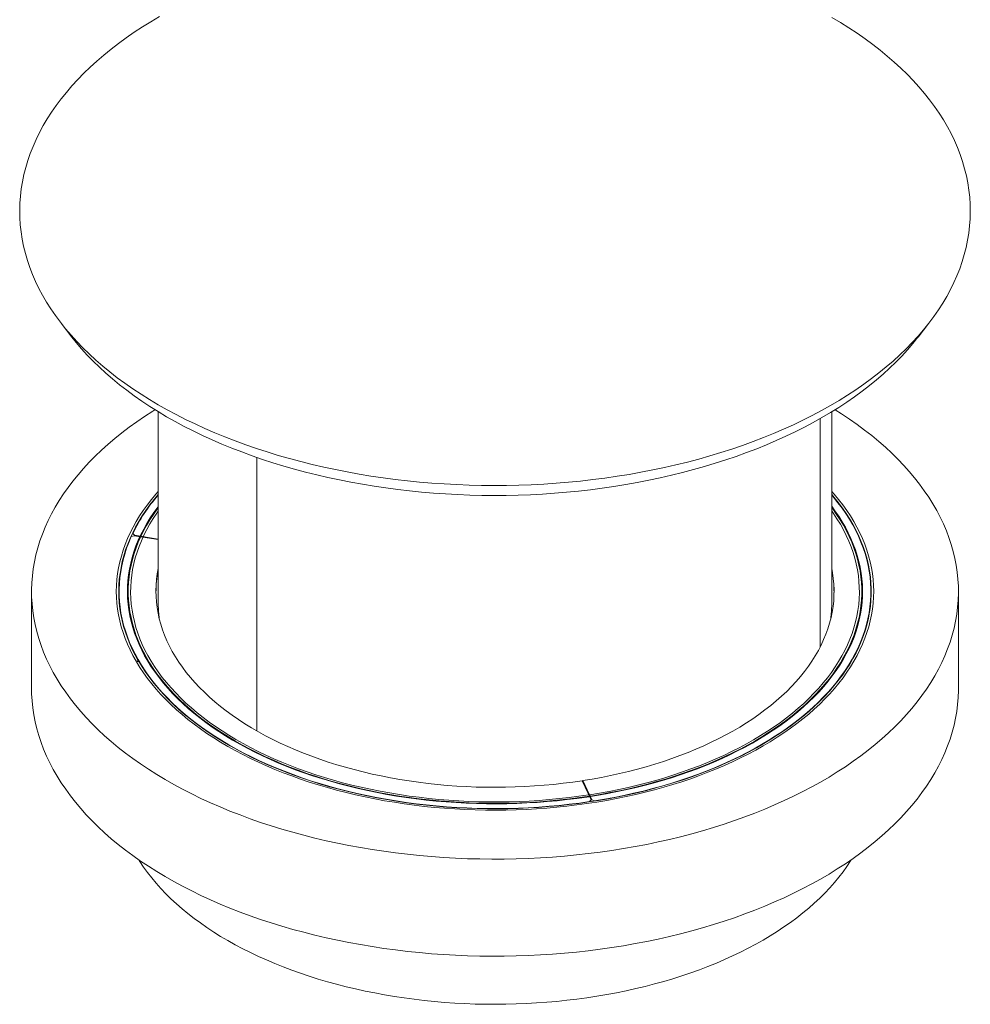
# Model space of a CAD drawing. Units: millimetres. Extents: x 2 to 249, y 7 to 210.
# Drawn here: x 189 to 249, y 69 to 131 of the extents above; entities that cross this region are included whole.
import ezdxf

# ---------------------------------------------------------------- set-up
doc = ezdxf.new("R2010")
doc.units = ezdxf.units.MM

msp = doc.modelspace()

# ---------------------------------------------------------------- linework, layer by layer
at = {"color": 7, "linetype": 'Continuous', "lineweight": 15}
for p, q in [((191.6127907, 112.0779167), (192.29746615, 111.19392788)), ((245.70215109, 111.19392788), (246.38682654, 112.0779167)), ((197.74980862, 106.48301228), (197.74980862, 94.32501406)), ((240.24980862, 94.32501406), (240.24980862, 106.48301228)), ((239.52573243, 106.05646039), (239.52573243, 91.64686791)), ((203.97378952, 103.59906092), (203.97378952, 86.34518367)), ((196.13337832, 98.79273377), (196.23879135, 98.68690604)), ((196.22810727, 98.66396763), (196.04497265, 98.60292937)), ((196.22810727, 98.66396763), (197.74980862, 98.42858512)), ((197.74980862, 98.45154368), (196.23879135, 98.68690604)), ((189.74980862, 95.14155487), (189.74980862, 89.01749878)), ((248.24980862, 89.01749878), (248.24980862, 95.14155487)), ((196.48667196, 90.77468038), (196.34448373, 90.74710012)), ((196.36863533, 90.70582111), (196.51067198, 90.73366044)), ((224.50245039, 83.2029863), (225.06171422, 81.98960375)), ((225.10146761, 81.9957315), (224.53853619, 83.20854871)), ((224.53853619, 83.12469433), (224.53853619, 83.20854871)), ((224.95666201, 82.22735137), (224.91806469, 82.31102871)), ((224.95666201, 82.22735137), (224.95666201, 82.21752573)), ((225.02957746, 82.23863355), (224.99050768, 82.32223779)), ((224.95566193, 81.88398908), (225.06171422, 81.98960375)), ((225.10146761, 81.9957315), (225.28460222, 81.93469324))]:
    msp.add_line(p, q, dxfattribs=at)
at = {"color": 7, "linetype": 'Continuous', "lineweight": 15, "flags": 128}
for points in [[(197.83208079, 131.41938734), (197.28284965, 131.09530304), (196.74850222, 130.76303002), (196.22940473, 130.422796), (195.72591294, 130.07483415), (195.23837191, 129.71938297), (194.76711578, 129.35668605), (194.31246753, 128.98699196), (193.87473875, 128.61055409), (193.45422944, 128.22763041), (193.05122779, 127.83848338), (192.66601001, 127.44337968), (192.29884009, 127.0425901), (191.94996969, 126.63638933), (191.61963789, 126.22505575), (191.30807109, 125.80887128), (191.01548283, 125.38812114), (190.74207363, 124.96309369), (190.48803086, 124.53408023), (190.25352865, 124.10137479), (190.0387277, 123.66527391), (189.84377523, 123.22607647), (189.66880484, 122.78408349), (189.51393646, 122.33959788), (189.37927623, 121.89292428), (189.26491643, 121.4443688), (189.17093544, 120.99423886), (189.09739766, 120.54284297), (189.04435351, 120.09049049), (189.01183933, 119.63749143), (188.99987741, 119.18415626), (189.00847594, 118.73079567), (189.03762903, 118.27772038), (189.0873167, 117.82524089), (189.1575049, 117.37366732), (189.24814553, 116.92330915), (189.35917646, 116.47447504), (189.49052159, 116.02747258), (189.64209092, 115.58260815), (189.81378056, 115.14018661), (190.00547285, 114.7005112), (190.21703641, 114.26388323), (190.44832624, 113.83060195), (190.69918383, 113.40096432), (190.96943726, 112.97526478), (191.2589013, 112.55379509), (191.56737757, 112.13684409), (191.89465466, 111.72469756), (192.24050828, 111.31763794), (192.60470137, 110.91594423), (192.98698436, 110.51989172), (193.38709524, 110.12975185), (193.80475979, 109.745792), (194.23969177, 109.36827531), (194.6915931, 108.99746052), (195.16015406, 108.63360176), (195.64505353, 108.27694841), (196.14595919, 107.9277449), (196.66252773, 107.58623055), (197.19440513, 107.25263942), (197.74122686, 106.92720015), (198.30261816, 106.61013575), (198.87819428, 106.30166355), (199.46756075, 106.00199495), (200.07031365, 105.71133532), (200.68603988, 105.42988388), (201.31431745, 105.15783351), (201.95471578, 104.89537066), (202.60679596, 104.64267521), (203.27011109, 104.39992036), (203.94420657, 104.16727246), (204.62862041, 103.94489096), (205.32288354, 103.73292828), (206.02652015, 103.53152968), (206.73904801, 103.3408332), (207.45997878, 103.16096951), (208.18881837, 102.9920619), (208.92506728, 102.83422613), (209.66822091, 102.68757037), (210.41776994, 102.55219512), (211.17320068, 102.42819317), (211.93399538, 102.3156495), (212.69963264, 102.21464125), (213.46958772, 102.12523764), (214.24333294, 102.04749994), (215.02033801, 101.98148143), (215.80007041, 101.92722736), (216.58199575, 101.88477491), (217.36557814, 101.85415317), (218.15028055, 101.83538313), (218.93556519, 101.82847766), (219.72089385, 101.83344149), (220.50572832, 101.85027121), (221.2895307, 101.87895529), (222.07176383, 101.91947408), (222.85189159, 101.9717998), (223.62937932, 102.03589659), (224.40369418, 102.11172052), (225.17430548, 102.19921963), (225.9406851, 102.29833395), (226.70230778, 102.40899555), (227.45865155, 102.5311286), (228.20919806, 102.66464937), (228.95343291, 102.80946638), (229.69084604, 102.96548036), (230.42093207, 103.13258439), (231.14319064, 103.31066396), (231.85712673, 103.499597), (232.56225107, 103.69925404), (233.25808038, 103.90949824), (233.94413778, 104.13018551), (234.61995309, 104.36116461), (235.28506313, 104.60227722), (235.93901207, 104.85335811), (236.58135173, 105.11423519), (237.21164187, 105.38472968), (237.82945054, 105.66465618), (238.43435431, 105.95382286), (239.02593861, 106.25203153), (239.603798, 106.55907782), (240.16753645, 106.87475129), (240.71676759, 107.19883559), (241.25111502, 107.53110861), (241.77021251, 107.87134263), (242.2737043, 108.21930447), (242.76124533, 108.57475566), (243.23250146, 108.93745258), (243.68714971, 109.30714667), (244.12487849, 109.68358454), (244.5453878, 110.06650821), (244.94838945, 110.45565525), (245.33360723, 110.85075895), (245.70077715, 111.25154853), (246.04964755, 111.6577493), (246.37997935, 112.06908287), (246.69154615, 112.48526735), (246.98413441, 112.90601749), (247.25754361, 113.33104494), (247.51158638, 113.76005839), (247.74608859, 114.19276384), (247.96088954, 114.62886472), (248.15584201, 115.06806216), (248.3308124, 115.51005514), (248.48568078, 115.95454074), (248.62034101, 116.40121435), (248.73470081, 116.84976983), (248.8286818, 117.29989976), (248.90221958, 117.75129566), (248.95526373, 118.20364814), (248.98777791, 118.6566472), (248.99973983, 119.10998237), (248.9911413, 119.56334296), (248.96198821, 120.01641825), (248.91230054, 120.46889774), (248.84211234, 120.92047131), (248.75147171, 121.37082948), (248.64044078, 121.81966359), (248.50909565, 122.26666604), (248.35752632, 122.71153048), (248.18583668, 123.15395201), (247.99414439, 123.59362743), (247.78258083, 124.0302554), (247.551291, 124.46353667), (247.30043341, 124.89317431), (247.03017998, 125.31887385), (246.74071594, 125.74034354), (246.43223967, 126.15729454), (246.10496257, 126.56944107), (245.75910896, 126.97650068), (245.39491587, 127.3781944), (245.01263288, 127.7742469), (244.612522, 128.16438678), (244.19485745, 128.54834663), (243.75992547, 128.92586332), (243.30802414, 129.29667811), (242.83946318, 129.66053687), (242.35456371, 130.01719022), (241.85365805, 130.36639373), (241.33708951, 130.70790808), (240.80521211, 131.0414992), (240.25839038, 131.36693848)], [(192.29746615, 111.19392788), (192.57228351, 110.84953922), (192.90949078, 110.4526561), (193.26457906, 110.06100473), (193.63730497, 109.67485353), (194.02741307, 109.29446716), (194.43463601, 108.9201063), (194.85869469, 108.55202753), (195.29929848, 108.19048311), (195.75614542, 107.83572082), (196.22892241, 107.4879838), (196.71730542, 107.14751038), (197.22095975, 106.81453389), (197.73954021, 106.48928254), (198.2726914, 106.17197925), (198.82004792, 105.86284146), (199.38123464, 105.56208107), (199.95586695, 105.26990418), (200.54355103, 104.98651104), (201.1438841, 104.71209588), (201.75645473, 104.44684677), (202.3808431, 104.1909455), (203.01662127, 103.94456744), (203.66335353, 103.70788145), (204.32059662, 103.48104975), (204.98790011, 103.26422779), (205.66480667, 103.05756418), (206.35085236, 102.86120054), (207.04556703, 102.67527147), (207.74847453, 102.49990438), (208.45909313, 102.33521946), (209.17693581, 102.18132958), (209.9015106, 102.03834021), (210.63232091, 101.90634934), (211.36886588, 101.78544744), (212.11064071, 101.67571737), (212.85713704, 101.57723432), (213.60784324, 101.4900658), (214.36224483, 101.41427154), (215.11982478, 101.3499035), (215.88006387, 101.29700578), (216.64244108, 101.25561464), (217.40643391, 101.22575844), (218.17151876, 101.20745766), (218.93717127, 101.20072482), (219.70286672, 101.20556455), (220.46808033, 101.22197353), (221.23228765, 101.24994051), (221.99496495, 101.28944633), (222.75558951, 101.3404639), (223.51364005, 101.40295828), (224.26859704, 101.47688661), (225.01994306, 101.56219824), (225.76716318, 101.65883471), (226.5097453, 101.76672977), (227.24718048, 101.88580948), (227.97896332, 102.01599224), (228.7045923, 102.15718882), (229.42357011, 102.30930245), (230.13540399, 102.47222889), (230.83960609, 102.64585646), (231.53569378, 102.83006618), (232.22319, 103.02473179), (232.90162358, 103.22971989), (233.57052955, 103.44488998), (234.22944948, 103.67009459), (234.87793177, 103.90517939), (235.51553198, 104.14998326), (236.14181315, 104.40433841), (236.75634604, 104.66807054), (237.35870949, 104.94099888), (237.94849066, 105.22293639), (238.52528536, 105.51368985), (239.08869827, 105.81305998), (239.63834325, 106.12084161), (240.17384362, 106.4368238), (240.69483236, 106.76079), (241.20095241, 107.09251817), (241.69185691, 107.43178097), (242.16720941, 107.77834587), (242.62668414, 108.13197537), (243.06996618, 108.4924271), (243.49675174, 108.85945403), (243.90674832, 109.23280461), (244.29967493, 109.61222297), (244.67526227, 109.99744908), (245.03325293, 110.38821892), (245.37340158, 110.78426467), (245.69547508, 111.1853149), (245.70215109, 111.19392788)], [(240.46208122, 106.61395328), (240.86718764, 106.35610582), (241.36821488, 106.02181112), (241.85391194, 105.68005964), (242.32394593, 105.33108559), (242.77799472, 104.97512815), (243.21574714, 104.61243126), (243.63690315, 104.24324351), (244.04117414, 103.86781792), (244.42828302, 103.48641178), (244.7979645, 103.09928649), (245.14996521, 102.70670738), (245.48404391, 102.30894348), (245.79997164, 101.90626742), (246.09753187, 101.49895515), (246.37652068, 101.08728585), (246.63674685, 100.67154164), (246.87803205, 100.25200745), (247.10021091, 99.82897081), (247.30313116, 99.40272165), (247.48665372, 98.9735521), (247.65065282, 98.54175629), (247.79501607, 98.10763015), (247.91964452, 97.67147121), (248.02445275, 97.2335784), (248.10936895, 96.79425181), (248.1743349, 96.35379255), (248.2193061, 95.91250248), (248.24425171, 95.47068405), (248.24915464, 95.02864004), (248.23401153, 94.58667342), (248.19883275, 94.14508709), (248.14364243, 93.70418369), (248.06847837, 93.26426539), (247.9733921, 92.82563369), (247.85844879, 92.38858921), (247.7237272, 91.95343147), (247.56931968, 91.52045871), (247.39533204, 91.08996768), (247.20188352, 90.66225339), (246.98910671, 90.237609), (246.75714744, 89.81632553), (246.50616467, 89.3986917), (246.23633042, 88.98499374), (245.94782962, 88.57551519), (245.64085999, 88.17053666), (245.31563191, 87.77033573), (244.97236829, 87.37518666), (244.61130437, 86.98536028), (244.23268761, 86.60112374), (243.83677749, 86.22274038), (243.42384536, 85.85046954), (242.99417421, 85.48456634), (242.54805852, 85.12528156), (242.08580404, 84.77286143), (241.60772757, 84.42754749), (241.11415676, 84.0895764), (240.60542988, 83.75917977), (240.08189559, 83.43658406), (239.54391269, 83.12201035), (238.99184989, 82.81567424), (238.42608553, 82.51778567), (237.84700738, 82.2285488), (237.25501231, 81.94816186), (236.65050602, 81.67681701), (236.03390283, 81.41470022), (235.40562533, 81.16199113), (234.76610409, 80.91886293), (234.11577743, 80.68548226), (233.45509103, 80.46200906), (232.78449771, 80.24859649), (232.10445704, 80.0453908), (231.41543511, 79.85253127), (230.71790413, 79.67015008), (230.01234215, 79.49837221), (229.29923273, 79.3373154), (228.57906459, 79.18709003), (227.85233132, 79.04779905), (227.11953097, 78.91953792), (226.38116576, 78.80239456), (225.63774174, 78.69644924), (224.88976842, 78.60177457), (224.13775841, 78.51843544), (223.38222711, 78.44648897), (222.62369231, 78.38598447), (221.86267389, 78.33696339), (221.0996934, 78.29945934), (220.33527375, 78.27349802), (219.56993885, 78.25909723), (218.8042132, 78.25626683), (218.03862161, 78.26500876), (217.27368877, 78.28531703), (216.50993892, 78.31717773), (215.74789551, 78.36056902), (214.98808079, 78.41546115), (214.23101551, 78.48181651), (213.47721853, 78.55958963), (212.72720645, 78.6487272), (211.9814933, 78.74916812), (211.24059015, 78.86084357), (210.50500478, 78.98367701), (209.77524133, 79.11758425), (209.05179994, 79.26247352), (208.33517641, 79.41824551), (207.62586189, 79.58479348), (206.92434251, 79.76200328), (206.23109904, 79.94975345), (205.54660661, 80.14791532), (204.87133434, 80.35635309), (204.20574501, 80.57492389), (203.5502948, 80.80347794), (202.90543291, 81.04185858), (202.27160131, 81.28990246), (201.64923438, 81.54743956), (201.03875866, 81.81429339), (200.44059256, 82.09028107), (199.85514601, 82.37521343), (199.28282026, 82.6688952), (198.72400755, 82.97112512), (198.17909086, 83.28169604), (197.64844365, 83.60039511), (197.1324296, 83.92700392), (196.63140236, 84.26129862), (196.1457053, 84.6030501), (195.67567131, 84.95202415), (195.22162252, 85.30798159), (194.7838701, 85.67067848), (194.36271409, 86.03986623), (193.9584431, 86.41529182), (193.57133422, 86.79669796), (193.20165274, 87.18382325), (192.84965203, 87.57640236), (192.51557333, 87.97416626), (192.1996456, 88.37684232), (191.90208537, 88.78415459), (191.62309656, 89.19582389), (191.36287039, 89.61156811), (191.12158519, 90.0311023), (190.89940633, 90.45413893), (190.69648608, 90.88038809), (190.51296352, 91.30955764), (190.34896442, 91.74135345), (190.20460117, 92.17547959), (190.07997272, 92.61163853), (189.97516449, 93.04953135), (189.89024829, 93.48885793), (189.82528234, 93.92931719), (189.78031114, 94.37060726), (189.75536553, 94.8124257), (189.7504626, 95.2544697), (189.76560571, 95.69643632), (189.80078449, 96.13802265), (189.85597481, 96.57892605), (189.93113887, 97.01884435), (190.02622514, 97.45747605), (190.14116845, 97.89452053), (190.27589004, 98.32967827), (190.43029756, 98.76265103), (190.6042852, 99.19314207), (190.79773372, 99.62085635), (191.01051053, 100.04550074), (191.2424698, 100.46678422), (191.49345257, 100.88441804), (191.76328682, 101.298116), (192.05178762, 101.70759456), (192.35875725, 102.11257308), (192.68398532, 102.51277401), (193.02724895, 102.90792308), (193.38831287, 103.29774946), (193.76692963, 103.681986), (194.16283975, 104.06036936), (194.57577188, 104.4326402), (195.00544303, 104.7985434), (195.45155872, 105.15782818), (195.9138132, 105.51024831), (196.39188967, 105.85556225), (196.88546048, 106.19353335), (197.39418736, 106.52392997), (197.53753602, 106.61395328)], [(197.74980862, 101.4561299), (197.59320844, 101.27732403), (197.3133789, 100.94060364), (197.0494388, 100.59963433), (196.80158153, 100.25466595), (196.56998868, 99.90595123), (196.35482996, 99.55374569), (196.156263, 99.19830738), (195.97443329, 98.83989672), (195.80947405, 98.47877632), (195.66150615, 98.11521077), (195.53063801, 97.74946645), (195.4169655, 97.38181134), (195.32057192, 97.01251482), (195.2415279, 96.64184746), (195.17989134, 96.27008085), (195.13570741, 95.89748738), (195.10900848, 95.52434004), (195.09981412, 95.15091224), (195.10813105, 94.77747759), (195.13395319, 94.40430969), (195.17726162, 94.03168197), (195.23802461, 93.65986743), (195.31619762, 93.28913852), (195.4117234, 92.91976686), (195.52453194, 92.55202307), (195.6545406, 92.18617662), (195.80165411, 91.82249554), (195.9657647, 91.4612463), (196.1467521, 91.10269359), (196.34448373, 90.74710012)], [(197.74980862, 101.26461571), (197.48235504, 100.94499615), (197.2170379, 100.60519193), (196.96781926, 100.26134982), (196.7348833, 99.91372394), (196.51840219, 99.56257119), (196.3185359, 99.20815111), (196.13543215, 98.85072562), (195.96922626, 98.49055887), (195.82004107, 98.12791705), (195.68798682, 97.76306817), (195.57316112, 97.39628186), (195.47564883, 97.02782921), (195.39552201, 96.65798251), (195.33283988, 96.28701509), (195.28764876, 95.91520113), (195.25998206, 95.5428154), (195.24986021, 95.17013313), (195.25729071, 94.79742973), (195.28226806, 94.42498066), (195.32477379, 94.05306117), (195.38477651, 93.68194613), (195.46223185, 93.31190981), (195.55708258, 92.94322569), (195.6692586, 92.57616623), (195.79867701, 92.21100272), (195.94524215, 91.84800502), (196.10884572, 91.48744142), (196.28936679, 91.12957838), (196.48667196, 90.77468038)], [(196.36863533, 90.70582111), (196.58489279, 90.3538399), (196.81757345, 90.0053666), (197.06650683, 89.66065653), (197.33151052, 89.31996227), (197.61239038, 88.98353344), (197.90894059, 88.65161653), (198.22094388, 88.32445474), (198.54817165, 88.00228777), (198.89038415, 87.68535167), (199.24733062, 87.37387867), (199.61874955, 87.06809696), (200.0043688, 86.76823061), (200.40390583, 86.4744993), (200.8170679, 86.18711827), (201.2435523, 85.90629807), (201.68304653, 85.63224446), (202.1352286, 85.36515822), (202.59976718, 85.10523506), (203.07632191, 84.85266542), (203.56454364, 84.60763435), (204.06407464, 84.37032138), (204.57454891, 84.1409004), (205.09559243, 83.91953949), (205.62682343, 83.70640084), (206.1678527, 83.50164063), (206.71828382, 83.30540886), (207.2777135, 83.11784934), (207.84573185, 82.93909946), (208.42192268, 82.76929021), (209.00586383, 82.608546), (209.59712745, 82.45698461), (210.19528032, 82.31471709), (210.79988419, 82.18184766), (211.41049607, 82.05847369), (212.02666856, 81.94468558), (212.64795021, 81.84056668), (213.27388581, 81.74619329), (213.90401673, 81.66163456), (214.53788129, 81.58695243), (215.17501507, 81.52220164), (215.81495123, 81.46742961), (216.45722091, 81.42267649), (217.10135352, 81.38797507), (217.74687711, 81.36335076), (218.39331871, 81.3488216), (219.04020468, 81.34439826), (219.68706106, 81.35008396), (220.33341388, 81.36587454), (220.97878959, 81.39175843), (221.62271532, 81.42771667), (222.26471927, 81.47372291), (222.90433105, 81.52974344), (223.54108202, 81.59573721), (224.17450565, 81.67165588), (224.80413782, 81.75744382), (225.42951722, 81.85303816), (226.05018563, 81.95836888), (226.6656883, 82.07335879), (227.27557424, 82.19792365), (227.87939662, 82.33197219), (228.476713, 82.47540618), (229.06708574, 82.62812054), (229.65008229, 82.79000338), (230.22527548, 82.96093608), (230.79224387, 83.1407934), (231.35057207, 83.32944357), (231.89985097, 83.52674836), (232.43967813, 83.73256322), (232.96965803, 83.94673733), (233.48940235, 84.16911378), (233.99853029, 84.39952963), (234.4966688, 84.63781606), (234.98345291, 84.88379848), (235.45852595, 85.13729667), (235.92153985, 85.39812488), (236.37215535, 85.66609201), (236.8100423, 85.94100172), (237.23487987, 86.22265259), (237.64635676, 86.51083825), (238.04417151, 86.80534756), (238.42803263, 87.10596473), (238.79765888, 87.4124695), (239.15277942, 87.7246373), (239.49313408, 88.0422394), (239.81847347, 88.36504311), (240.12855922, 88.6928119), (240.42316414, 89.02530562), (240.70207236, 89.36228066), (240.96507955, 89.70349012), (241.21199298, 90.048684), (241.44263176, 90.39760938), (241.65682689, 90.75001061), (241.85442144, 91.10562947), (242.03527064, 91.46420542), (242.19924196, 91.82547573), (242.34621528, 92.1891757), (242.47608291, 92.55503885), (242.5887497, 92.92279712), (242.68413309, 93.29218104), (242.7621632, 93.66291999), (242.82278285, 94.03474232), (242.86594764, 94.4073756), (242.89162594, 94.78054681), (242.89979892, 95.15398252), (242.89046061, 95.52740913), (242.86361785, 95.90055302), (242.81929029, 96.27314081), (242.75751043, 96.64489949), (242.67832352, 97.01555669), (242.58178759, 97.38484082), (242.46797337, 97.75248132), (242.33696424, 98.11820881), (242.18885621, 98.48175535), (242.02375777, 98.84285454), (241.8417899, 99.20124183), (241.64308593, 99.55665463), (241.42779145, 99.90883252), (241.19606419, 100.25751748), (240.94807395, 100.60245402), (240.68400242, 100.94338941), (240.40404309, 101.28007384), (240.24980862, 101.4561299)], [(196.51067198, 90.73366044), (196.72653808, 90.38238155), (196.95886518, 90.0346199), (197.20748159, 89.69063253), (197.47220357, 89.35067365), (197.75283546, 89.0149945), (198.04916988, 88.68384317), (198.36098782, 88.3574644), (198.68805883, 88.03609939), (199.03014119, 87.71998566), (199.38698207, 87.40935681), (199.75831778, 87.10444243), (200.14387385, 86.80546786), (200.54336536, 86.51265405), (200.95649706, 86.2262174), (201.38296362, 85.94636962), (201.82244987, 85.67331751), (202.274631, 85.40726289), (202.73917284, 85.14840236), (203.21573205, 84.89692725), (203.70395645, 84.65302341), (204.20348521, 84.41687109), (204.71394916, 84.18864483), (205.23497104, 83.96851328), (205.76616579, 83.75663914), (206.30714082, 83.553179), (206.85749634, 83.35828321), (207.41682561, 83.17209583), (207.98471526, 82.99475444), (208.56074558, 82.82639012), (209.14449086, 82.66712729), (209.73551969, 82.51708365), (210.33339527, 82.3763701), (210.93767575, 82.24509063), (211.54791452, 82.12334225), (212.1636606, 82.01121496), (212.78445891, 81.90879161), (213.40985067, 81.8161479), (214.03937367, 81.73335229), (214.67256266, 81.66046599), (215.3089497, 81.59754286), (215.94806445, 81.54462939), (216.58943459, 81.5017647), (217.23258612, 81.46898046), (217.8770437, 81.4463009), (218.52233106, 81.43374278), (219.1679713, 81.4313154), (219.81348725, 81.43902052), (220.45840187, 81.45685248), (221.10223851, 81.48479808), (221.74452135, 81.52283667), (222.38477572, 81.57094014), (223.02252844, 81.62907294), (223.65730818, 81.69719211), (224.28864581, 81.7752473), (224.91607473, 81.86318082), (225.53913126, 81.9609277), (226.15735491, 82.06841569), (226.77028879, 82.18556534), (227.37747992, 82.31229009), (227.97847956, 82.44849628), (228.57284353, 82.59408324), (229.16013257, 82.74894338), (229.73991265, 82.91296224), (230.31175528, 83.08601862), (230.87523784, 83.26798461), (231.4299439, 83.45872574), (231.9754635, 83.65810103), (232.51139347, 83.86596314), (233.03733774, 84.08215844), (233.55290761, 84.30652717), (234.05772204, 84.5389035), (234.55140796, 84.77911569), (235.03360051, 85.02698622), (235.50394333, 85.28233189), (235.96208881, 85.54496399), (236.40769835, 85.81468844), (236.84044264, 86.09130588), (237.26000185, 86.37461189), (237.66606591, 86.66439708), (238.05833472, 86.96044729), (238.43651837, 87.26254374), (238.80033737, 87.57046314), (239.14952284, 87.88397795), (239.48381671, 88.20285645), (239.80297192, 88.52686297), (240.10675261, 88.85575807), (240.39493427, 89.18929867), (240.66730391, 89.52723827), (240.92366024, 89.86932712), (241.1638138, 90.21531239), (241.38758711, 90.56493839), (241.59481479, 90.91794673), (241.78534368, 91.27407651), (241.95903298, 91.63306455), (242.11575432, 91.99464553), (242.25539188, 92.35855222), (242.37784246, 92.72451568), (242.48301556, 93.09226545), (242.57083345, 93.46152975), (242.64123124, 93.83203566), (242.69415689, 94.20350937), (242.72957129, 94.57567633), (242.74744827, 94.94826151), (242.74777461, 95.32098955), (242.73055008, 95.69358497), (242.6957874, 96.06577241), (242.64351227, 96.43727682), (242.57376332, 96.80782362), (242.48659209, 97.17713898), (242.38206302, 97.54494994), (242.26025334, 97.91098467), (242.1212531, 98.27497267), (241.965165, 98.63664492), (241.79210442, 98.99573413), (241.60219925, 99.35197492), (241.39558983, 99.70510401), (241.17242887, 100.05486043), (240.93288129, 100.40098567), (240.67712413, 100.74322395), (240.4053464, 101.08132232), (240.24980862, 101.26461571)], [(240.24980862, 101.23223092), (240.37402689, 101.08561199), (240.64779255, 100.74571986), (240.90534352, 100.40163013), (241.14648691, 100.05360051), (241.37104208, 99.7018917), (241.57884085, 99.34676712), (241.76972756, 98.98849277), (241.94355925, 98.62733701), (242.10020571, 98.26357034), (242.2395496, 97.89746523), (242.36148656, 97.5292959), (242.46592526, 97.15933811), (242.55278746, 96.78786897), (242.62200811, 96.41516672), (242.67353536, 96.04151051), (242.70733062, 95.66718022), (242.72336857, 95.29245623), (242.72163719, 94.91761922), (242.7021378, 94.54294993), (242.66488498, 94.16872901), (242.60990665, 93.79523675), (242.53724398, 93.4227529), (242.4469514, 93.05155646), (242.33909655, 92.68192547), (242.21376019, 92.31413677), (242.07103622, 91.94846586), (241.91103154, 91.58518662), (241.73386599, 91.22457116), (241.53967227, 90.86688958), (241.32859584, 90.51240979), (241.1007948, 90.1613973), (240.85643976, 89.81411503), (240.59571377, 89.4708231), (240.3188121, 89.13177863), (240.02594216, 88.79723558), (239.71732332, 88.46744453), (239.39318673, 88.14265249), (239.05377518, 87.82310274), (238.69934289, 87.50903463), (238.33015534, 87.20068339), (237.94648905, 86.89827999), (237.5486314, 86.60205094), (237.1368804, 86.3122181), (236.71154443, 86.02899858), (236.2729421, 85.75260451), (235.82140192, 85.48324291), (235.3572621, 85.22111554), (234.88087029, 84.96641874), (234.39258331, 84.71934327), (233.8927669, 84.4800742), (233.38179543, 84.24879075), (232.86005163, 84.02566615), (232.32792628, 83.81086753), (231.78581797, 83.60455578), (231.23413273, 83.40688541), (230.67328379, 83.2180045), (230.10369123, 83.03805452), (229.52578169, 82.86717025), (228.93998803, 82.70547968), (228.34674902, 82.55310394), (227.74650901, 82.41015714), (227.13971757, 82.27674636), (226.52682922, 82.15297152), (225.90830301, 82.03892534), (225.28460222, 81.93469324)], [(240.24980862, 100.51614687), (240.4564136, 100.23525138), (240.69139234, 99.89201178), (240.90989879, 99.54516474), (241.11176704, 99.19497366), (241.29684377, 98.84170448), (241.46498844, 98.48562545), (241.61607338, 98.12700699), (241.74998384, 97.76612141), (241.86661814, 97.40324277), (241.9658877, 97.03864664), (242.04771715, 96.67260989), (242.11204433, 96.30541047), (242.15882041, 95.93732724), (242.18800987, 95.56863971), (242.19959052, 95.19962786), (242.19355359, 94.83057191), (242.16990366, 94.46175211), (242.12865868, 94.09344855), (242.06984998, 93.7259409), (241.99352221, 93.35950825), (241.89973334, 92.99442886), (241.78855459, 92.63097997), (241.66007038, 92.26943758), (241.51437829, 91.91007623), (241.35158895, 91.55316882), (241.17182599, 91.19898638), (240.9752259, 90.84779787), (240.76193799, 90.49986998), (240.53212423, 90.15546692), (240.28595913, 89.81485022), (240.02362963, 89.47827855), (239.74533493, 89.14600749), (239.45128637, 88.81828937), (239.14170724, 88.49537305), (238.81683264, 88.17750374), (238.47690928, 87.86492283), (238.12219527, 87.5578677), (237.75295999, 87.25657151), (237.36948383, 86.96126307), (236.972058, 86.67216663), (236.5609843, 86.38950172), (236.13657489, 86.113483), (235.69915205, 85.84432007), (235.24904797, 85.58221732), (234.78660445, 85.32737381), (234.31217265, 85.07998305), (233.82611286, 84.8402329), (233.32879419, 84.60830543), (232.82059428, 84.38437676), (232.30189906, 84.16861694), (231.77310242, 83.96118982), (231.23460592, 83.76225291), (230.68681849, 83.57195728), (230.13015611, 83.39044745), (229.5650415, 83.21786123), (228.9919038, 83.05432971), (228.41117824, 82.89997705), (227.82330582, 82.75492047), (227.22873296, 82.61927013), (226.62791117, 82.49312904), (226.02129671, 82.37659299), (225.40935023, 82.26975046), (224.79253643, 82.17268261), (224.17132371, 82.08546313), (223.54618382, 82.00815827), (222.91759148, 81.94082672), (222.28602403, 81.88351962), (221.65196107, 81.83628049), (221.0158841, 81.79914519), (220.37827616, 81.77214194), (219.73962142, 81.75529123), (219.10040489, 81.74860585), (218.46111196, 81.7520909), (217.82222811, 81.76574372), (217.18423849, 81.78955394), (216.5476276, 81.82350348), (215.91287886, 81.86756656), (215.28047429, 81.92170972), (214.65089413, 81.98589185), (214.02461647, 82.0600642), (213.4021169, 82.14417046), (212.78386815, 82.23814674), (212.17033969, 82.34192169), (211.56199743, 82.45541651), (210.95930335, 82.57854499), (210.36271511, 82.71121365), (209.77268575, 82.85332174), (209.18966335, 83.00476134), (208.61409063, 83.16541745), (208.04640468, 83.33516807), (207.48703659, 83.5138843), (206.93641114, 83.70143041), (206.39494646, 83.897664), (205.86305374, 84.10243603), (205.34113688, 84.31559102), (204.82959223, 84.53696709), (204.32880824, 84.76639614), (203.83916521, 85.00370394), (203.36103495, 85.24871028), (202.89478056, 85.50122911), (202.4407561, 85.76106866), (201.99930635, 86.02803163), (201.57076654, 86.30191527), (201.15546211, 86.58251162), (200.75370842, 86.86960758), (200.36581056, 87.16298514), (199.9920631, 87.46242151), (199.63274985, 87.76768932), (199.28814367, 88.07855673), (198.95850626, 88.39478768), (198.64408793, 88.71614203), (198.34512745, 89.04237575), (198.06185184, 89.37324111), (197.79447623, 89.70848683), (197.54320364, 90.04785836), (197.3082249, 90.39109796), (197.08971845, 90.737945), (196.8878502, 91.08813608), (196.70277347, 91.44140526), (196.5346288, 91.79748429), (196.38354386, 92.15610275), (196.2496334, 92.51698833), (196.1329991, 92.87986697), (196.03372954, 93.2444631), (195.95190009, 93.61049985), (195.88757291, 93.97769927), (195.84079683, 94.3457825), (195.81160737, 94.71447003), (195.80002672, 95.08348188), (195.80606365, 95.45253783), (195.82971358, 95.82135763), (195.87095856, 96.18966119), (195.92976726, 96.55716884), (196.00609503, 96.92360149), (196.0998839, 97.28868088), (196.21106265, 97.65212977), (196.33954686, 98.01367216), (196.48523895, 98.37303351), (196.64802829, 98.72994092), (196.82779125, 99.08412336), (197.02439134, 99.43531187), (197.23767924, 99.78323976), (197.46749301, 100.12764282), (197.71365811, 100.46825952), (197.74980862, 100.51614687)], [(197.74980862, 100.44380973), (197.67712357, 100.34565559), (197.43694479, 100.00468233), (197.21312356, 99.66001991), (197.00582966, 99.3119298), (196.81522035, 98.96067604), (196.64144023, 98.60652511), (196.48462112, 98.24974566), (196.34488198, 97.89060834), (196.22232882, 97.5293856), (196.11705462, 97.16635145), (196.02913923, 96.8017813), (195.95864934, 96.4359517), (195.90563842, 96.06914018), (195.8701467, 95.70162499), (195.8522011, 95.33368493), (195.85181522, 94.96559912), (195.86898936, 94.59764679), (195.9037105, 94.23010707), (195.95595228, 93.86325878), (196.0256751, 93.49738019), (196.11282604, 93.13274887), (196.217339, 92.76964143), (196.3391347, 92.40833332), (196.47812074, 92.04909863), (196.63419169, 91.69220986), (196.80722915, 91.33793776), (196.99710185, 90.98655108), (197.20366577, 90.63831638), (197.42676419, 90.29349782), (197.66622788, 89.95235699), (197.92187519, 89.61515267), (198.19351217, 89.28214067), (198.48093276, 88.95357362), (198.78391894, 88.62970075), (199.10224084, 88.31076776), (199.43565701, 87.99701659), (199.78391449, 87.68868526), (200.14674912, 87.38600765), (200.52388564, 87.08921339), (200.91503796, 86.79852762), (201.31990935, 86.51417086), (201.73819267, 86.23635881), (202.16957062, 85.96530222), (202.61371596, 85.70120672), (203.07029175, 85.44427265), (203.53895164, 85.19469492), (204.01934011, 84.95266285), (204.51109273, 84.71836006), (205.01383646, 84.49196428), (205.52718992, 84.27364726), (206.05076369, 84.06357462), (206.58416057, 83.86190571), (207.12697594, 83.66879351), (207.67879801, 83.48438453), (208.23920818, 83.30881866), (208.80778132, 83.14222907), (209.38408611, 82.98474216), (209.96768537, 82.83647737), (210.55813638, 82.69754719), (211.15499123, 82.56805701), (211.75779714, 82.44810506), (212.36609682, 82.33778234), (212.97942883, 82.23717253), (213.59732788, 82.14635196), (214.21932524, 82.06538953), (214.84494907, 81.99434664), (215.47372477, 81.93327721), (216.10517534, 81.88222754), (216.73882178, 81.84123638), (217.3741834, 81.81033481), (218.01077822, 81.78954628), (218.64812331, 81.77888655), (219.28573519, 81.77836372), (219.92313016, 81.78797817), (220.55982471, 81.80772263), (221.19533583, 81.8375821), (221.82918143, 81.87753394), (222.46088067, 81.92754784), (223.08995435, 81.98758585), (223.71592526, 82.05760245), (224.33831853, 82.1375445), (224.95666201, 82.22735137)], [(197.74980862, 100.22160473), (197.6589116, 100.09299148), (197.42982446, 99.75031364), (197.21724474, 99.40410875), (197.02133512, 99.05464173), (196.84224554, 98.70218005), (196.68011306, 98.34699344), (196.53506175, 97.98935371), (196.40720262, 97.62953458), (196.29663352, 97.26781141), (196.20343906, 96.90446102), (196.12769058, 96.53976149), (196.06944604, 96.17399191), (196.02875001, 95.80743222), (196.00563364, 95.44036293), (196.00011461, 95.07306496), (196.01219717, 94.70581941), (196.04187204, 94.33890733), (196.08911654, 93.97260951), (196.15389449, 93.60720628), (196.23615633, 93.24297728), (196.3358391, 92.88020125), (196.45286652, 92.51915583), (196.58714902, 92.16011732), (196.73858383, 91.80336049), (196.90705507, 91.44915837), (197.09243381, 91.09778202), (197.29457818, 90.74950036), (197.51333346, 90.40457992), (197.74853226, 90.06328466), (197.99999458, 89.72587579), (198.26752797, 89.39261151), (198.55092769, 89.06374688), (198.84997686, 88.73953357), (199.16444661, 88.4202197), (199.49409629, 88.10604964), (199.8386736, 87.79726382), (200.19791486, 87.49409856), (200.57154513, 87.19678587), (200.95927847, 86.90555328), (201.36081816, 86.62062367), (201.7758569, 86.34221509), (202.20407706, 86.07054061), (202.64515093, 85.80580814), (203.09874095, 85.54822028), (203.56449999, 85.29797416), (204.04207161, 85.05526129), (204.53109032, 84.82026742), (205.03118189, 84.59317239), (205.54196359, 84.37415), (206.06304453, 84.16336786), (206.59402592, 83.96098728), (207.1345014, 83.76716314), (207.68405736, 83.58204378), (208.24227322, 83.40577087), (208.80872177, 83.2384793), (209.38296952, 83.08029711), (209.964577, 82.93134536), (210.55309911, 82.79173802), (211.14808545, 82.66158195), (211.74908068, 82.54097676), (212.35562486, 82.43001474), (212.96725381, 82.3287808), (213.58349945, 82.23735243), (214.20389017, 82.1557996), (214.82795119, 82.08418471), (215.45520491, 82.02256257), (216.08517131, 81.97098035), (216.71736826, 81.92947751), (217.35131196, 81.89808582), (217.98651724, 81.87682931), (218.62249799, 81.86572423), (219.2587675, 81.8647791), (219.89483882, 81.87399463), (220.53022519, 81.89336377), (221.16444033, 81.9228717), (221.79699889, 81.96249583), (222.42741676, 82.01220584), (223.05521151, 82.07196369), (223.67990267, 82.14172364), (224.30101217, 82.22143232), (224.91806469, 82.31102871)], [(224.99050768, 82.32223779), (225.60246617, 82.42280585), (226.20937166, 82.53310752), (226.81075971, 82.65305838), (227.40617006, 82.78256664), (227.99514706, 82.92153319), (228.57723997, 83.06985166), (229.1520033, 83.22740856), (229.71899721, 83.39408331), (230.27778776, 83.56974836), (230.82794731, 83.75426926), (231.36905485, 83.9475048), (231.90069624, 84.1493071), (232.42246464, 84.35952173), (232.93396074, 84.5779878), (233.43479308, 84.80453813), (233.92457839, 85.03899934), (234.40294184, 85.28119199), (234.86951733, 85.53093074), (235.32394779, 85.78802445), (235.76588546, 86.05227639), (236.19499211, 86.32348432), (236.61093936, 86.60144068), (237.01340889, 86.88593275), (237.40209267, 87.17674282), (237.77669327, 87.47364833), (238.13692399, 87.77642205), (238.48250915, 88.08483229), (238.81318428, 88.398643), (239.12869632, 88.71761404), (239.42880379, 89.04150129), (239.71327704, 89.37005689), (239.98189836, 89.70302939), (240.23446217, 90.04016397), (240.47077518, 90.38120263), (240.69065655, 90.72588437), (240.893938, 91.0739454), (241.08046396, 91.42511936), (241.25009169, 91.77913749), (241.40269136, 92.13572886), (241.5381462, 92.49462058), (241.65635254, 92.85553799), (241.75721992, 93.21820488), (241.84067114, 93.5823437), (241.90664235, 93.94767578), (241.95508304, 94.31392153), (241.98595616, 94.68080066), (241.99923807, 95.04803241), (241.99491861, 95.41533573), (241.97300108, 95.78242952), (241.93350227, 96.14903286), (241.87645239, 96.51486518), (241.80189511, 96.87964651), (241.70988748, 97.24309768), (241.60049992, 97.60494055), (241.47381614, 97.96489821), (241.3299331, 98.32269517), (241.1689609, 98.67805761), (240.99102274, 99.03071359), (240.79625479, 99.38039321), (240.58480611, 99.72682886), (240.35683852, 100.06975542), (240.24980862, 100.22160473)], [(225.02957746, 82.23863355), (225.64283621, 82.33939207), (226.25105556, 82.4498623), (226.85377414, 82.56996041), (227.45053471, 82.69959531), (228.04088458, 82.83866865), (228.6243759, 82.98707494), (229.20056605, 83.1447016), (229.76901793, 83.31142904), (230.3293003, 83.48713079), (230.88098815, 83.67167357), (231.42366296, 83.86491737), (231.95691305, 84.06671561), (232.48033391, 84.2769152), (232.99352848, 84.49535668), (233.49610743, 84.72187434), (233.98768952, 84.95629636), (234.46790184, 85.19844489), (234.93638009, 85.44813625), (235.39276889, 85.70518101), (235.83672202, 85.96938419), (236.26790271, 86.24054536), (236.68598385, 86.51845881), (237.0906483, 86.80291373), (237.48158907, 87.09369433), (237.8585096, 87.39058001), (238.22112396, 87.69334557), (238.56915707, 88.00176133), (238.90234491, 88.31559332), (239.22043472, 88.63460347), (239.52318521, 88.95854978), (239.81036671, 89.28718651), (240.08176135, 89.62026434), (240.33716328, 89.95753062), (240.57637872, 90.29872949), (240.79922623, 90.64360212), (241.00553674, 90.99188688), (241.19515375, 91.34331957), (241.36793342, 91.6976336), (241.52374467, 92.05456018), (241.66246931, 92.41382855), (241.7840021, 92.77516616), (241.88825084, 93.13829891), (241.97513646, 93.50295133), (242.04459305, 93.86884679), (242.0965679, 94.23570772), (242.1310216, 94.60325583), (242.14792801, 94.97121229), (242.1472743, 95.33929797), (242.12906098, 95.70723364), (242.09330184, 96.0747402), (242.04002403, 96.44153883), (241.96926796, 96.80735131), (241.8810873, 97.17190011), (241.77554896, 97.5349087), (241.65273298, 97.89610169), (241.51273253, 98.25520509), (241.35565383, 98.61194648), (241.18161603, 98.96605524), (240.99075116, 99.31726274), (240.783204, 99.66530256), (240.559132, 100.00991067), (240.31870514, 100.35082566), (240.24980862, 100.44380973)], [(224.95566193, 81.88398908), (224.32497336, 81.79486465), (223.69029616, 81.7157371), (223.05210571, 81.64666571), (222.41088003, 81.58770219), (221.7670994, 81.53889073), (221.12124602, 81.50026787), (220.47380366, 81.47186256), (219.82525725, 81.45369606), (219.17609257, 81.44578198), (218.52679584, 81.44812626), (217.87785341, 81.46072713), (217.22975134, 81.48357515), (216.58297508, 81.51665321), (215.93800906, 81.55993655), (215.29533637, 81.61339272), (214.6554384, 81.67698171), (214.01879442, 81.75065587), (213.38588131, 81.83436003), (212.75717311, 81.92803149), (212.13314075, 82.03160008), (211.51425163, 82.14498824), (210.90096931, 82.26811103), (210.29375315, 82.40087623), (209.69305796, 82.5431844), (209.09933367, 82.69492896), (208.513025, 82.85599623), (207.93457109, 83.02626557), (207.36440522, 83.20560946), (206.80295445, 83.39389357), (206.25063932, 83.59097685), (205.70787351, 83.7967117), (205.17506358, 84.01094402), (204.6526086, 84.23351334), (204.14089989, 84.46425296), (203.64032075, 84.70299004), (203.1512461, 84.94954577), (202.67404228, 85.20373548), (202.20906671, 85.46536877), (201.75666767, 85.73424968), (201.31718402, 86.01017681), (200.89094493, 86.29294349), (200.47826967, 86.58233791), (200.07946733, 86.87814332), (199.69483663, 87.18013816), (199.32466566, 87.48809623), (198.96923168, 87.80178685), (198.62880091, 88.12097508), (198.30362835, 88.44542184), (197.99395756, 88.7748841), (197.70002048, 89.1091151), (197.42203728, 89.44786449), (197.16021618, 89.79087855), (196.91475327, 90.13790035), (196.68583241, 90.48866996), (196.47362508, 90.84292466), (196.27829021, 91.2003991), (196.09997412, 91.56082553), (195.93881036, 91.92393398), (195.79491966, 92.28945248), (195.66840979, 92.65710725), (195.5593755, 93.0266229), (195.46789846, 93.39772268), (195.3940472, 93.77012862), (195.33787703, 94.14356177), (195.29943001, 94.51774244), (195.27873496, 94.89239035), (195.27580736, 95.26722489), (195.29064941, 95.6419653), (195.32325, 96.0163309), (195.3735847, 96.39004128), (195.44161582, 96.76281652), (195.5272924, 97.1343774), (195.63055026, 97.50444564), (195.75131206, 97.87274403), (195.88948736, 98.23899672), (196.04497265, 98.60292937)], [(224.50245039, 83.2029863), (223.90743608, 83.11684177), (223.30838912, 83.04057805), (222.70580177, 82.97425779), (222.10016917, 82.91793551), (221.49198898, 82.87165747), (220.88176095, 82.83546171), (220.2699865, 82.80937797), (219.65716834, 82.79342768), (219.04381001, 82.78762395), (218.43041553, 82.79197154), (217.81748893, 82.80646689), (217.20553385, 82.83109808), (216.59505314, 82.86584487), (215.98654843, 82.91067872), (215.38051975, 82.96556278), (214.77746506, 83.03045195), (214.17787991, 83.10529292), (213.58225698, 83.19002418), (212.9910857, 83.28457611), (212.40485183, 83.38887102), (211.82403709, 83.5028232), (211.24911875, 83.62633903), (210.6805692, 83.75931701), (210.11885565, 83.90164786), (209.56443965, 84.05321464), (209.01777677, 84.2138928), (208.47931621, 84.38355031), (207.94950042, 84.56204776), (207.42876476, 84.74923847), (206.91753712, 84.94496864), (206.41623759, 85.14907743), (205.92527808, 85.36139712), (205.44506202, 85.58175325), (204.975984, 85.80996474), (204.51842948, 86.04584408), (204.07277443, 86.28919744), (203.63938504, 86.53982485), (203.21861744, 86.79752038), (202.81081738, 87.06207226), (202.41631994, 87.33326313), (202.03544929, 87.61087013), (201.6685184, 87.89466516), (201.31582877, 88.18441502), (200.97767021, 88.47988161), (200.65432059, 88.78082216), (200.34604561, 89.08698938), (200.05309858, 89.39813168), (199.77572022, 89.7139934), (199.51413845, 90.03431499), (199.26856821, 90.35883324), (199.0392113, 90.68728149), (198.82625618, 91.01938986), (198.62987783, 91.35488544), (198.45023761, 91.69349257), (198.28748316, 92.03493299), (198.14174819, 92.37892615), (198.01315246, 92.72518938), (197.90180163, 93.07343816), (197.80778722, 93.42338633), (197.73118646, 93.77474634), (197.6720623, 94.12722946), (197.63046333, 94.48054606), (197.60642373, 94.83440582), (197.59996325, 95.18851796), (197.61108719, 95.54259152), (197.63978643, 95.89633553), (197.68603737, 96.24945934), (197.74980201, 96.60167278), (197.74980862, 96.60170483)], [(240.24980862, 96.60170483), (240.30197262, 96.32151303), (240.35180581, 95.96855167), (240.3840939, 95.61491077), (240.39881034, 95.2608809), (240.39594305, 94.90675299), (240.37549437, 94.55281801), (240.33748112, 94.19936681), (240.28193453, 93.8466898), (240.20890024, 93.4950768), (240.11843826, 93.14481672), (240.01062293, 92.79619738), (239.88554285, 92.44950524), (239.74330078, 92.10502518), (239.58401361, 91.76304026), (239.40781224, 91.42383149), (239.21484144, 91.08767761), (239.00525978, 90.75485483), (238.77923947, 90.42563664), (238.53696625, 90.10029356), (238.27863918, 89.77909292), (238.00447054, 89.46229866), (237.71468561, 89.1501711), (237.40952251, 88.8429667), (237.089232, 88.5409379), (236.75407726, 88.24433289), (236.40433369, 87.95339538), (236.04028868, 87.66836444), (235.66224137, 87.38947429), (235.2705024, 87.11695408), (234.86539366, 86.85102775), (234.44724805, 86.59191381), (234.01640914, 86.33982519), (233.57323097, 86.09496902), (233.1180777, 85.85754651), (232.65132334, 85.62775274), (232.17335141, 85.40577654), (231.68455467, 85.19180031), (231.18533477, 84.98599987), (230.67610192, 84.78854434), (230.15727457, 84.59959596), (229.62927904, 84.41931), (229.09254918, 84.24783459), (228.54752603, 84.08531064), (227.99465745, 83.9318717), (227.43439772, 83.78764385), (226.86720723, 83.6527456), (226.29355203, 83.5272878), (225.71390349, 83.41137354), (225.12873794, 83.30509807), (224.53853619, 83.20854871)], [(248.24980862, 89.01749878), (248.24915464, 88.90458395), (248.23401153, 88.46261733), (248.19883275, 88.021031), (248.14364243, 87.5801276), (248.06847837, 87.1402093), (247.9733921, 86.7015776), (247.85844879, 86.26453312), (247.7237272, 85.82937538), (247.56931968, 85.39640262), (247.39533204, 84.96591159), (247.20188352, 84.5381973), (246.98910671, 84.11355291), (246.75714744, 83.69226944), (246.50616467, 83.27463561), (246.23633042, 82.86093765), (245.94782962, 82.4514591), (245.64085999, 82.04648058), (245.31563191, 81.64627964), (244.97236829, 81.25113057), (244.61130437, 80.86130419), (244.23268761, 80.47706765), (243.83677749, 80.0986843), (243.42384536, 79.72641345), (242.99417421, 79.36051025), (242.54805852, 79.00122547), (242.08580404, 78.64880535), (241.60772757, 78.3034914), (241.11415676, 77.96552031), (240.60542988, 77.63512368), (240.08189559, 77.31252797), (239.54391269, 76.99795426), (238.99184989, 76.69161815), (238.42608553, 76.39372958), (237.84700738, 76.10449271), (237.25501231, 75.82410577), (236.65050602, 75.55276092), (236.03390283, 75.29064413), (235.40562533, 75.03793504), (234.76610409, 74.79480684), (234.11577743, 74.56142617), (233.45509103, 74.33795297), (232.78449771, 74.1245404), (232.10445704, 73.92133471), (231.41543511, 73.72847518), (230.71790413, 73.54609399), (230.01234215, 73.37431612), (229.29923273, 73.21325931), (228.57906459, 73.06303394), (227.85233132, 72.92374296), (227.11953097, 72.79548183), (226.38116576, 72.67833847), (225.63774174, 72.57239315), (224.88976842, 72.47771848), (224.13775841, 72.39437935), (223.38222711, 72.32243288), (222.62369231, 72.26192838), (221.86267389, 72.2129073), (221.0996934, 72.17540325), (220.33527375, 72.14944193), (219.56993885, 72.13504114), (218.8042132, 72.13221074), (218.03862161, 72.14095267), (217.27368877, 72.16126095), (216.50993892, 72.19312164), (215.74789551, 72.23651293), (214.98808079, 72.29140506), (214.23101551, 72.35776043), (213.47721853, 72.43553354), (212.72720645, 72.52467111), (211.9814933, 72.62511204), (211.24059015, 72.73678749), (210.50500478, 72.85962092), (209.77524133, 72.99352816), (209.05179994, 73.13841743), (208.33517641, 73.29418943), (207.62586189, 73.46073739), (206.92434251, 73.63794719), (206.23109904, 73.82569736), (205.54660661, 74.02385923), (204.87133434, 74.232297), (204.20574501, 74.4508678), (203.5502948, 74.67942185), (202.90543291, 74.91780249), (202.27160131, 75.16584637), (201.64923438, 75.42338347), (201.03875866, 75.6902373), (200.44059256, 75.96622498), (199.85514601, 76.25115734), (199.28282026, 76.54483911), (198.72400755, 76.84706903), (198.17909086, 77.15763995), (197.64844365, 77.47633902), (197.1324296, 77.80294783), (196.63140236, 78.13724253), (196.1457053, 78.47899401), (195.67567131, 78.82796806), (195.22162252, 79.18392551), (194.7838701, 79.54662239), (194.36271409, 79.91581014), (193.9584431, 80.29123573), (193.57133422, 80.67264187), (193.20165274, 81.05976716), (192.84965203, 81.45234627), (192.51557333, 81.85011017), (192.1996456, 82.25278624), (191.90208537, 82.6600985), (191.62309656, 83.0717678), (191.36287039, 83.48751202), (191.12158519, 83.90704621), (190.89940633, 84.33008284), (190.69648608, 84.756332), (190.51296352, 85.18550155), (190.34896442, 85.61729736), (190.20460117, 86.0514235), (190.07997272, 86.48758244), (189.97516449, 86.92547526), (189.89024829, 87.36480184), (189.82528234, 87.8052611), (189.78031114, 88.24655117), (189.75536553, 88.68836961), (189.74980862, 89.01749878)], [(196.51359644, 78.21847206), (196.58489279, 78.10572772), (196.81757345, 77.75725442), (197.06650683, 77.41254436), (197.33151052, 77.0718501), (197.61239038, 76.73542126), (197.90894059, 76.40350435), (198.22094388, 76.07634256), (198.54817165, 75.75417559), (198.89038415, 75.43723949), (199.24733062, 75.12576649), (199.61874955, 74.81998478), (200.0043688, 74.52011843), (200.40390583, 74.22638713), (200.8170679, 73.93900609), (201.2435523, 73.65818589), (201.68304653, 73.38413228), (202.1352286, 73.11704605), (202.59976718, 72.85712289), (203.07632191, 72.60455324), (203.56454364, 72.35952217), (204.06407464, 72.12220921), (204.57454891, 71.89278822), (205.09559243, 71.67142731), (205.62682343, 71.45828866), (206.1678527, 71.25352845), (206.71828382, 71.05729669), (207.2777135, 70.86973716), (207.84573185, 70.69098728), (208.42192268, 70.52117803), (209.00586383, 70.36043383), (209.59712745, 70.20887244), (210.19528032, 70.06660491), (210.79988419, 69.93373549), (211.41049607, 69.81036152), (212.02666856, 69.6965734), (212.64795021, 69.5924545), (213.27388581, 69.49808111), (213.90401673, 69.41352238), (214.53788129, 69.33884025), (215.17501507, 69.27408946), (215.81495123, 69.21931744), (216.45722091, 69.17456432), (217.10135352, 69.13986289), (217.74687711, 69.11523858), (218.39331871, 69.10070943), (219.04020468, 69.09628608), (219.68706106, 69.10197178), (220.33341388, 69.11776236), (220.97878959, 69.14364626), (221.62271532, 69.17960449), (222.26471927, 69.22561073), (222.90433105, 69.28163126), (223.54108202, 69.34762504), (224.17450565, 69.4235437), (224.80413782, 69.50933164), (225.42951722, 69.60492599), (226.05018563, 69.7102567), (226.6656883, 69.82524662), (227.27557424, 69.94981147), (227.87939662, 70.08386001), (228.476713, 70.227294), (229.06708574, 70.38000836), (229.65008229, 70.5418912), (230.22527548, 70.7128239), (230.79224387, 70.89268122), (231.35057207, 71.08133139), (231.89985097, 71.27863619), (232.43967813, 71.48445104), (232.96965803, 71.69862515), (233.48940235, 71.9210016), (233.99853029, 72.15141745), (234.4966688, 72.38970388), (234.98345291, 72.63568631), (235.45852595, 72.88918449), (235.92153985, 73.1500127), (236.37215535, 73.41797983), (236.8100423, 73.69288954), (237.23487987, 73.97454041), (237.64635676, 74.26272607), (238.04417151, 74.55723538), (238.42803263, 74.85785255), (238.79765888, 75.16435732), (239.15277942, 75.47652512), (239.49313408, 75.79412722), (239.81847347, 76.11693093), (240.12855922, 76.44469972), (240.42316414, 76.77719344), (240.70207236, 77.11416848), (240.96507955, 77.45537795), (241.21199298, 77.80057183), (241.44263176, 78.14949721), (241.4860208, 78.21847206)]]:
    msp.add_lwpolyline(points, dxfattribs=at)
at = {"color": 7, "linetype": 'Continuous', "lineweight": 15}
for centre, radius, start, end in [((206.21979161, 93.86467413), 11.22593002, 138.9818461274, 153.9606077178), ((204.8463583, 95.01215168), 7.24660732, 168.3197642064, 179.4610597182), ((233.18215332, 95.01524449), 7.21768568, 0.5165474126, 11.7026286964), ((204.869362, 94.32620539), 7.11955348, 180.0095874269, 187.2497658382), ((233.13025524, 94.32620539), 7.11955348, 352.7502341618, 359.9904125732)]:
    msp.add_arc(centre, radius, start, end, dxfattribs=at)

doc.saveas('drawing.dxf')
